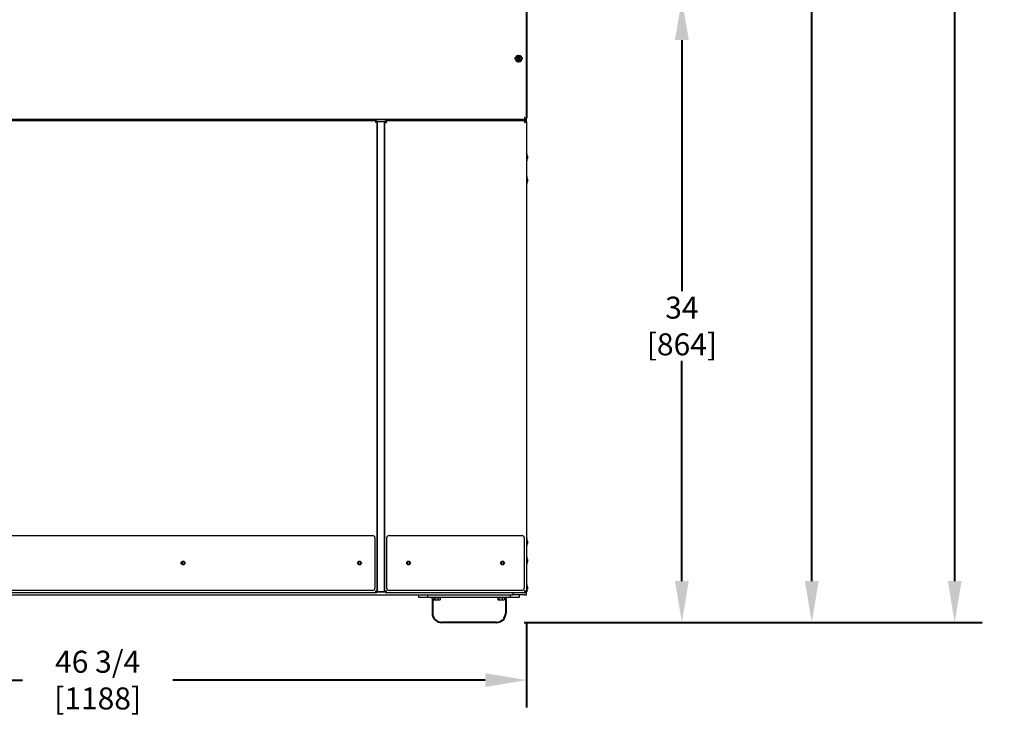
# Model space of a CAD drawing. Units: inches. Extents: x -1 to 218, y -233 to 178.
# Drawn here: x 143 to 197, y -5 to 34 of the extents above; entities that cross this region are included whole.
import ezdxf

# ---------------------------------------------------------------- set-up
doc = ezdxf.new("R2010")
doc.units = ezdxf.units.IN
doc.header["$LTSCALE"] = 12
doc.header["$MEASUREMENT"] = 0
doc.layers.add('Dimensions(Dexter)', color=7, linetype='Continuous', lineweight=20)
doc.layers.add('Visible Edges(Dexter)', color=7, linetype='Continuous', lineweight=25)
doc.styles.add('DIMTXT', font='ARIALN.TTF', dxfattribs={"width": 0.75})
doc.dimstyles.new('FRAC', dxfattribs={"dimscale": 12, "dimtxt": 0.1, "dimasz": 0.188, "dimexe": 0.125, "dimexo": 0.125, "dimgap": 0.094, "dimtad": 0, "dimtih": 1, "dimtoh": 1, "dimdec": 6, "dimrnd": 1e-08, "dimzin": 0, "dimdsep": 46, "dimlunit": 5, "dimtxsty": 'DIMTXT', "dimcen": 0.09, "dimclrd": 1, "dimclre": 1, "dimclrt": 1, "dimadec": 0, "dimazin": 3, "dimtfac": 0.9375, "dimtdec": 6, "dimtofl": 0, "dimtmove": 0, "dimatfit": 3, "dimfxl": 1, "dimfrac": 2, "dimtolj": 1, "dimtzin": 12, "dimlwd": 40, "dimlwe": 40, "dimarcsym": 0})

# ---------------------------------------------------------------- blocks, each defined once
blk = doc.blocks.new('*D15')
at = {"layer": 'Defpoints', "color": 0, "linetype": 'Continuous', "transparency": 16777216}
for p in [(170.19, 86.586), (193.826, 86.586), (168.839, 1.277)]:
    blk.add_point(p, dxfattribs=at)
at = {"layer": 'Dimensions(Dexter)', "color": 7, "linetype": 'Continuous', "lineweight": 40, "transparency": 16777216}
for p, q in [((171.69, 86.586), (195.326, 86.586)), ((193.826, 84.33), (193.826, 51.673)), ((193.826, 3.533), (193.826, 47.863)), ((170.339, 1.277), (195.326, 1.277))]:
    blk.add_line(p, q, dxfattribs=at)
at = {"layer": 'Dimensions(Dexter)', "color": 7, "linetype": 'Continuous', "transparency": 16777216}
for points in [[(193.45, 84.33), (194.202, 84.33), (193.826, 86.586)], [(193.45, 3.533), (194.202, 3.533), (193.826, 1.277)]]:
    blk.add_solid(points, dxfattribs=at)
at = {"layer": 'Dimensions(Dexter)', "color": 7, "linetype": 'Continuous', "lineweight": 40, "transparency": 16777216, "insert": (193.826, 49.768), "char_height": 1.2, "attachment_point": 5, "style": 'DIMTXT'}
blk.add_mtext('\\A1;85 5/16 [2167]', dxfattribs=at)
blk = doc.blocks.new('*D16')
at = {"layer": 'Defpoints', "color": 0, "linetype": 'Continuous', "transparency": 16777216}
for p in [(143.45, 78.84), (186.032, 78.84), (168.839, 1.277)]:
    blk.add_point(p, dxfattribs=at)
at = {"layer": 'Dimensions(Dexter)', "color": 7, "linetype": 'Continuous', "lineweight": 40, "transparency": 16777216}
for p, q in [((144.95, 78.84), (187.532, 78.84)), ((186.032, 76.584), (186.032, 45.147)), ((186.032, 3.533), (186.032, 41.337)), ((170.339, 1.277), (187.532, 1.277))]:
    blk.add_line(p, q, dxfattribs=at)
at = {"layer": 'Dimensions(Dexter)', "color": 7, "linetype": 'Continuous', "transparency": 16777216}
for points in [[(185.656, 76.584), (186.408, 76.584), (186.032, 78.84)], [(185.656, 3.533), (186.408, 3.533), (186.032, 1.277)]]:
    blk.add_solid(points, dxfattribs=at)
at = {"layer": 'Dimensions(Dexter)', "color": 7, "linetype": 'Continuous', "lineweight": 40, "transparency": 16777216, "insert": (186.032, 43.242), "char_height": 1.2, "attachment_point": 5, "style": 'DIMTXT'}
blk.add_mtext('\\A1;77 5/8 [1970]', dxfattribs=at)
blk = doc.blocks.new('*D17')
at = {"layer": 'Defpoints', "color": 0, "linetype": 'Continuous', "transparency": 16777216}
for p in [(147.089, 35.286), (178.948, 35.286), (168.839, 1.277)]:
    blk.add_point(p, dxfattribs=at)
at = {"layer": 'Dimensions(Dexter)', "color": 7, "linetype": 'Continuous', "lineweight": 40, "transparency": 16777216}
for p, q in [((148.589, 35.286), (180.448, 35.286)), ((178.948, 33.03), (178.948, 19.336)), ((178.948, 3.533), (178.948, 15.542)), ((170.339, 1.277), (180.448, 1.277))]:
    blk.add_line(p, q, dxfattribs=at)
at = {"layer": 'Dimensions(Dexter)', "color": 7, "linetype": 'Continuous', "transparency": 16777216}
for points in [[(178.572, 33.03), (179.324, 33.03), (178.948, 35.286)], [(178.572, 3.533), (179.324, 3.533), (178.948, 1.277)]]:
    blk.add_solid(points, dxfattribs=at)
at = {"layer": 'Dimensions(Dexter)', "color": 7, "linetype": 'Continuous', "lineweight": 40, "transparency": 16777216, "insert": (178.948, 17.439), "char_height": 1.2, "attachment_point": 5, "style": 'DIMTXT'}
blk.add_mtext('\\A1;34 [864]', dxfattribs=at)
blk = doc.blocks.new('*D24')
at = {"layer": 'Defpoints', "color": 0, "linetype": 'Continuous', "transparency": 16777216}
for p in [(123.7, 2.775), (170.479, 2.775), (170.479, -1.867)]:
    blk.add_point(p, dxfattribs=at)
at = {"layer": 'Dimensions(Dexter)', "color": 7, "linetype": 'Continuous', "lineweight": 40, "transparency": 16777216}
for p, q in [((123.7, 1.275), (123.7, -3.367)), ((170.479, 1.275), (170.479, -3.367)), ((125.956, -1.867), (142.985, -1.867)), ((168.223, -1.867), (151.185, -1.867))]:
    blk.add_line(p, q, dxfattribs=at)
at = {"layer": 'Dimensions(Dexter)', "color": 7, "linetype": 'Continuous', "transparency": 16777216}
for points in [[(125.956, -1.491), (125.956, -2.243), (123.7, -1.867)], [(168.223, -1.491), (168.223, -2.243), (170.479, -1.867)]]:
    blk.add_solid(points, dxfattribs=at)
at = {"layer": 'Dimensions(Dexter)', "color": 7, "linetype": 'Continuous', "lineweight": 40, "transparency": 16777216, "insert": (147.085, -1.867), "char_height": 1.2, "attachment_point": 5, "style": 'DIMTXT'}
blk.add_mtext('\\A1;46 3/4 [1188]', dxfattribs=at)

msp = doc.modelspace()

# ---------------------------------------------------------------- linework, layer by layer
at = {"layer": 'Visible Edges(Dexter)', "lineweight": 40}
for p, q in [((170.47914, 75.07911), (170.47914, 28.76362)), ((169.93992, 32.03284), (170.01153, 32.03405)), ((169.93992, 32.00098), (170.01153, 31.99978)), ((170.02571, 32.11863), (170.02451, 32.04703)), ((170.02571, 31.91519), (170.02451, 31.9868)), ((170.05758, 32.11863), (170.05878, 32.04703)), ((170.05758, 31.91519), (170.05878, 31.9868)), ((170.14336, 32.03284), (170.07176, 32.03405)), ((170.14336, 32.00098), (170.07176, 31.99978)), ((165.33944, 2.52721), (165.33944, 1.77721)), ((169.33944, 2.52721), (169.33944, 1.77721)), ((168.83944, 1.27721), (165.83944, 1.27721))]:
    msp.add_line(p, q, dxfattribs=at)
at = {"layer": 'Visible Edges(Dexter)'}
for p, q in [((170.42074, 28.70521), (123.75815, 28.70521)), ((131.56208, 28.64271), (162.29424, 28.64271)), ((162.29424, 28.64271), (162.29424, 28.60681)), ((162.29924, 28.60181), (162.33514, 28.60181)), ((162.33514, 28.60181), (162.33514, 28.59584)), ((162.72914, 28.59584), (162.33514, 28.59584)), ((162.33514, 28.59584), (162.33514, 2.93959)), ((162.33514, 28.59584), (162.72914, 28.59584)), ((162.33514, 2.93959), (162.33514, 28.59584)), ((162.72914, 28.59584), (162.72914, 2.93959)), ((162.72914, 2.93959), (162.72914, 28.59584)), ((162.72914, 28.58991), (162.77694, 28.58991)), ((162.78194, 28.59491), (162.78194, 28.64271)), ((162.78194, 28.64271), (170.42634, 28.64271)), ((169.72914, 28.70521), (169.72914, 28.64271)), ((170.4116, 28.58991), (170.43134, 28.58991)), ((170.42074, 28.70521), (170.42074, 28.75301)), ((170.42634, 28.64271), (170.42634, 28.59491)), ((170.47914, 28.76362), (170.43134, 28.76362)), ((170.43134, 28.58991), (170.47914, 28.58991)), ((170.47914, 28.58991), (170.47914, 28.76362)), ((170.47914, 28.58991), (170.47914, 2.94551)), ((170.49014, 26.83451), (170.47914, 26.83451)), ((170.49014, 26.44051), (170.47914, 26.44051)), ((170.49014, 26.83451), (170.49014, 26.44051)), ((170.53447, 26.70001), (170.53447, 26.57501)), ((170.49014, 25.58451), (170.47914, 25.58451)), ((170.49014, 25.58451), (170.49014, 25.19051)), ((170.53447, 25.45001), (170.53447, 25.32501)), ((170.49014, 25.19051), (170.47914, 25.19051)), ((131.77264, 6.01771), (162.08514, 6.01771)), ((162.97914, 6.01771), (170.22914, 6.01771)), ((162.21014, 5.89271), (162.21014, 3.14271)), ((162.85414, 3.14271), (162.85414, 5.89271)), ((170.35414, 5.89271), (170.35414, 3.14271)), ((170.49014, 5.84651), (170.47914, 5.84651)), ((170.49014, 5.45251), (170.47914, 5.45251)), ((170.49014, 5.84651), (170.49014, 5.45251)), ((170.53447, 5.71201), (170.53447, 5.58701)), ((170.49014, 4.84651), (170.47914, 4.84651)), ((170.49014, 4.84651), (170.49014, 4.45251)), ((170.49014, 4.45251), (170.47914, 4.45251)), ((170.53447, 4.71201), (170.53447, 4.58701)), ((170.49014, 3.34651), (170.47914, 3.34651)), ((170.49014, 3.34651), (170.49014, 2.95251)), ((124.44974, 2.77451), (169.72914, 2.77451)), ((162.29424, 2.89271), (131.56208, 2.89271)), ((162.08514, 3.01771), (131.77264, 3.01771)), ((162.29424, 2.92861), (162.29424, 2.89271)), ((162.29924, 2.93361), (162.33514, 2.93361)), ((162.33514, 2.93959), (162.33514, 2.93361)), ((162.72914, 2.93959), (162.33514, 2.93959)), ((162.33514, 2.93959), (162.72914, 2.93959)), ((162.77694, 2.94551), (162.72914, 2.94551)), ((162.78194, 2.94051), (162.78194, 2.89271)), ((170.42634, 2.89271), (162.78194, 2.89271)), ((170.22914, 3.01771), (162.97914, 3.01771)), ((164.58944, 2.77451), (164.58944, 2.65221)), ((165.08944, 2.65221), (165.08944, 2.77451)), ((169.58944, 2.77451), (169.58944, 2.65221)), ((169.72914, 2.89271), (169.72914, 2.77451)), ((170.36884, 2.77451), (169.72914, 2.77451)), ((170.08944, 2.65221), (170.08944, 2.77451)), ((170.36884, 2.77451), (170.47914, 2.77451)), ((170.4116, 2.94551), (170.43134, 2.94551)), ((170.42634, 2.94051), (170.42634, 2.89271)), ((170.43134, 2.94551), (170.47914, 2.94551)), ((170.49014, 2.95251), (170.47914, 2.95251)), ((170.47914, 2.77451), (170.47914, 2.94551)), ((170.53447, 3.21201), (170.53447, 3.08701)), ((164.58944, 2.65221), (165.08944, 2.65221)), ((165.08944, 2.65221), (169.58944, 2.65221)), ((165.38244, 2.62121), (165.38244, 2.65221)), ((165.79644, 2.62121), (165.38244, 2.62121)), ((165.41392, 2.62121), (165.41392, 2.52043)), ((165.43344, 2.50121), (165.44026, 2.50121)), ((165.44026, 2.50121), (165.55436, 2.50121)), ((165.4666, 2.62121), (165.4666, 2.52043)), ((165.55436, 2.50121), (165.70354, 2.50121)), ((165.64212, 2.62121), (165.64212, 2.52043)), ((165.70354, 2.50121), (165.74544, 2.50121)), ((165.76496, 2.62121), (165.76496, 2.52043)), ((165.79644, 2.62121), (165.79644, 2.65221)), ((168.88244, 2.62121), (168.88244, 2.65221)), ((169.29644, 2.62121), (168.88244, 2.62121)), ((168.91392, 2.62121), (168.91392, 2.52043)), ((168.93344, 2.50121), (168.94026, 2.50121)), ((168.94026, 2.50121), (169.05436, 2.50121)), ((168.9666, 2.62121), (168.9666, 2.52043)), ((169.05436, 2.50121), (169.20354, 2.50121)), ((169.14212, 2.62121), (169.14212, 2.52043)), ((169.20354, 2.50121), (169.24544, 2.50121)), ((169.26496, 2.62121), (169.26496, 2.52043)), ((169.29644, 2.62121), (169.29644, 2.65221)), ((169.58944, 2.65221), (170.08944, 2.65221))]:
    msp.add_line(p, q, dxfattribs=at)
at = {"layer": 'Visible Edges(Dexter)', "lineweight": 40}
msp.add_circle((170.04164, 32.01691), 0.17, dxfattribs=at)
at = {"layer": 'Visible Edges(Dexter)'}
for centre, radius in [((151.74139, 4.51771), 0.1015), ((151.74139, 4.51771), 0.0745), ((161.36639, 4.51771), 0.1015), ((161.36639, 4.51771), 0.0745), ((164.04164, 4.51771), 0.1015), ((164.04164, 4.51771), 0.076), ((169.16664, 4.51771), 0.1015), ((169.16664, 4.51771), 0.076)]:
    msp.add_circle(centre, radius, dxfattribs=at)
at = {"layer": 'Visible Edges(Dexter)', "lineweight": 40}
for centre, radius, start, end in [((170.04164, 32.01691), 0.04245, 159.313459, 200.686541), ((170.01131, 32.04725), 0.0132, 270.962439, 359.037561), ((170.01131, 31.98657), 0.0132, 0.962439, 89.037561), ((170.04164, 32.01691), 0.04245, 69.313459, 110.686541), ((170.04164, 32.01691), 0.04245, 249.313459, 290.686541), ((170.07198, 32.04725), 0.0132, 180.962439, 269.037561), ((170.07198, 31.98657), 0.0132, 90.962439, 179.037561), ((170.04164, 32.01691), 0.04245, 339.313459, 20.686541), ((165.83944, 1.77721), 0.5, 180, 270), ((168.83944, 1.77721), 0.5, 270, 0)]:
    msp.add_arc(centre, radius, start, end, dxfattribs=at)
at = {"layer": 'Visible Edges(Dexter)'}
for centre, radius, start, end in [((170.11863, 26.63751), 0.42051, 8.547482, 27.93558), ((170.11863, 26.63751), 0.42051, 332.06442, 351.452518), ((170.11863, 25.38751), 0.42051, 8.547482, 27.93558), ((170.11863, 25.38751), 0.42051, 332.06442, 351.452518), ((162.08514, 5.89271), 0.125, 0, 90), ((162.97914, 5.89271), 0.125, 90, 180), ((170.22914, 5.89271), 0.125, 0, 90), ((170.11863, 5.64951), 0.42051, 8.547482, 27.93558), ((170.11863, 5.64951), 0.42051, 332.06442, 351.452518), ((170.11863, 4.64951), 0.42051, 8.547482, 27.93558), ((170.11863, 4.64951), 0.42051, 332.06442, 351.452518), ((170.11863, 3.14951), 0.42051, 8.547482, 27.93558), ((162.08514, 3.14271), 0.125, 270, 0), ((162.97914, 3.14271), 0.125, 180, 270), ((170.22914, 3.14271), 0.125, 270, 0), ((170.11863, 3.14951), 0.42051, 332.06442, 351.452518), ((165.21444, 2.52721), 0.125, 0, 90), ((165.58944, 2.72183), 0.2702, 232.861409, 234.73561), ((165.58944, 2.72183), 0.2702, 305.26439, 307.138591), ((169.08944, 2.72183), 0.2702, 232.861409, 234.73561), ((169.08944, 2.72183), 0.2702, 305.26439, 307.138591), ((169.46444, 2.52721), 0.125, 90, 180)]:
    msp.add_arc(centre, radius, start, end, dxfattribs=at)
for centre, ratio, start_param, end_param in [((165.44026, 2.72183), 0.29244752, 5.86265097, 6.28318531), ((165.44026, 2.72183), 0.29244752, 0, 0.42053434), ((165.55436, 2.72183), 0.9743879, 5.86265097, 6.28318531), ((165.55436, 2.72183), 0.9743879, 0, 0.42053434), ((165.70354, 2.72183), 0.68194037, 5.86265097, 6.28318531), ((165.70354, 2.72183), 0.68194037, 0, 0.42053434), ((165.73862, 2.72183), 0.29244752, 0.21796738, 0.42053434), ((168.94026, 2.72183), 0.29244752, 5.86265097, 6.28318531), ((168.94026, 2.72183), 0.29244752, 0, 0.42053434), ((169.05436, 2.72183), 0.9743879, 5.86265097, 6.28318531), ((169.05436, 2.72183), 0.9743879, 0, 0.42053434), ((169.20354, 2.72183), 0.68194037, 5.86265097, 6.28318531), ((169.20354, 2.72183), 0.68194037, 0, 0.42053434), ((169.23862, 2.72183), 0.29244752, 0.21796738, 0.42053434)]:
    msp.add_ellipse(centre, major_axis=(0, -0.22062), ratio=ratio, start_param=start_param, end_param=end_param, dxfattribs=at)
at = {"layer": 'Visible Edges(Dexter)', "lineweight": 40}
for points, knots in [([(169.93992, 32.03284), (169.94073, 32.03286), (169.94168, 32.03287), (169.94316, 32.03288), (169.94396, 32.03289), (169.94498, 32.03289), (169.94543, 32.03289), (169.94573, 32.03288)], [0.0242696682, 0.0242696682, 0.0242696682, 0.0242696682, 0.0304092919, 0.0304092919, 0.0364967326, 0.0364967326, 0.0413862403, 0.0413862403, 0.0413862403, 0.0413862403]), ([(169.94573, 32.00094), (169.94543, 32.00094), (169.94498, 32.00094), (169.94396, 32.00093), (169.94316, 32.00094), (169.94168, 32.00095), (169.94073, 32.00097), (169.93992, 32.00098)], [0.0556360323, 0.0556360323, 0.0556360323, 0.0556360323, 0.06052554, 0.06052554, 0.0666129807, 0.0666129807, 0.0727526044, 0.0727526044, 0.0727526044, 0.0727526044]), ([(170.02657, 32.04699), (170.02656, 32.04598), (170.02645, 32.04497), (170.02597, 32.04271), (170.02549, 32.0413), (170.02408, 32.03866), (170.02315, 32.03743), (170.02113, 32.0354), (170.01989, 32.03448), (170.01725, 32.03307), (170.01585, 32.03258), (170.01359, 32.03211), (170.01258, 32.03199), (170.01156, 32.03199)], [0.1713290228, 0.1713290228, 0.1713290228, 0.1713290228, 0.1793623576, 0.1793623576, 0.1902824092, 0.1902824092, 0.2012024607, 0.2012024607, 0.2121225123, 0.2121225123, 0.2230425638, 0.2230425638, 0.2310758986, 0.2310758986, 0.2310758986, 0.2310758986]), ([(170.01156, 32.00184), (170.01258, 32.00183), (170.01359, 32.00172), (170.01585, 32.00124), (170.01725, 32.00076), (170.01989, 31.99935), (170.02113, 31.99842), (170.02315, 31.9964), (170.02408, 31.99516), (170.02549, 31.99252), (170.02597, 31.99112), (170.02645, 31.98886), (170.02656, 31.98785), (170.02657, 31.98683)], [0.1713290228, 0.1713290228, 0.1713290228, 0.1713290228, 0.1793623576, 0.1793623576, 0.1902824092, 0.1902824092, 0.2012024607, 0.2012024607, 0.2121225123, 0.2121225123, 0.2230425638, 0.2230425638, 0.2310758986, 0.2310758986, 0.2310758986, 0.2310758986]), ([(170.02568, 32.11282), (170.02567, 32.11313), (170.02567, 32.11357), (170.02567, 32.11459), (170.02567, 32.11539), (170.02568, 32.11688), (170.0257, 32.11783), (170.02571, 32.11863)], [0.0556360323, 0.0556360323, 0.0556360323, 0.0556360323, 0.06052554, 0.06052554, 0.0666129807, 0.0666129807, 0.0727526044, 0.0727526044, 0.0727526044, 0.0727526044]), ([(170.02571, 31.91519), (170.0257, 31.916), (170.02568, 31.91695), (170.02567, 31.91843), (170.02567, 31.91923), (170.02567, 31.92025), (170.02567, 31.92069), (170.02568, 31.921)], [0.0242696682, 0.0242696682, 0.0242696682, 0.0242696682, 0.0304092919, 0.0304092919, 0.0364967326, 0.0364967326, 0.0413862403, 0.0413862403, 0.0413862403, 0.0413862403]), ([(170.07173, 32.03199), (170.07071, 32.03199), (170.0697, 32.03211), (170.06744, 32.03258), (170.06603, 32.03307), (170.0634, 32.03448), (170.06216, 32.0354), (170.06013, 32.03743), (170.05921, 32.03866), (170.0578, 32.0413), (170.05731, 32.04271), (170.05684, 32.04497), (170.05673, 32.04598), (170.05672, 32.04699)], [0.1713290228, 0.1713290228, 0.1713290228, 0.1713290228, 0.1793623576, 0.1793623576, 0.1902824092, 0.1902824092, 0.2012024607, 0.2012024607, 0.2121225123, 0.2121225123, 0.2230425638, 0.2230425638, 0.2310758986, 0.2310758986, 0.2310758986, 0.2310758986]), ([(170.05672, 31.98683), (170.05673, 31.98785), (170.05684, 31.98886), (170.05731, 31.99112), (170.0578, 31.99252), (170.05921, 31.99516), (170.06013, 31.9964), (170.06216, 31.99842), (170.0634, 31.99935), (170.06603, 32.00076), (170.06744, 32.00124), (170.0697, 32.00172), (170.07071, 32.00183), (170.07173, 32.00184)], [0.1713290228, 0.1713290228, 0.1713290228, 0.1713290228, 0.1793623576, 0.1793623576, 0.1902824092, 0.1902824092, 0.2012024607, 0.2012024607, 0.2121225123, 0.2121225123, 0.2230425638, 0.2230425638, 0.2310758986, 0.2310758986, 0.2310758986, 0.2310758986]), ([(170.05758, 32.11863), (170.05759, 32.11783), (170.0576, 32.11688), (170.05762, 32.11539), (170.05762, 32.11459), (170.05762, 32.11357), (170.05762, 32.11313), (170.05761, 32.11282)], [0.0242696682, 0.0242696682, 0.0242696682, 0.0242696682, 0.0304092919, 0.0304092919, 0.0364967326, 0.0364967326, 0.0413862403, 0.0413862403, 0.0413862403, 0.0413862403]), ([(170.05761, 31.921), (170.05762, 31.92069), (170.05762, 31.92025), (170.05762, 31.91923), (170.05762, 31.91843), (170.0576, 31.91695), (170.05759, 31.916), (170.05758, 31.91519)], [0.0556360323, 0.0556360323, 0.0556360323, 0.0556360323, 0.06052554, 0.06052554, 0.0666129807, 0.0666129807, 0.0727526044, 0.0727526044, 0.0727526044, 0.0727526044]), ([(170.13756, 32.03288), (170.13786, 32.03289), (170.1383, 32.03289), (170.13933, 32.03289), (170.14013, 32.03288), (170.14161, 32.03287), (170.14256, 32.03286), (170.14336, 32.03284)], [0.0556360323, 0.0556360323, 0.0556360323, 0.0556360323, 0.06052554, 0.06052554, 0.0666129807, 0.0666129807, 0.0727526044, 0.0727526044, 0.0727526044, 0.0727526044]), ([(170.14336, 32.00098), (170.14256, 32.00097), (170.14161, 32.00095), (170.14013, 32.00094), (170.13933, 32.00093), (170.1383, 32.00094), (170.13786, 32.00094), (170.13756, 32.00094)], [0.0242696682, 0.0242696682, 0.0242696682, 0.0242696682, 0.0304092919, 0.0304092919, 0.0364967326, 0.0364967326, 0.0413862403, 0.0413862403, 0.0413862403, 0.0413862403])]:
    msp.add_open_spline(points, degree=3, knots=knots, dxfattribs=at)
for points, weights in [([(170.00193, 32.03191), (169.98494, 32.03218), (169.94573, 32.03288)], [1, 1.09601436526, 1.00388205931]), ([(169.94573, 32.00094), (169.98494, 32.00164), (170.00193, 32.00192)], [1.00388205931, 1.09601436526, 1]), ([(170.01156, 32.03199), (170.00731, 32.03195), (170.00193, 32.03191)], [1.18038627697, 1.09532377551, 1]), ([(170.00193, 32.00192), (170.00731, 32.00187), (170.01156, 32.00184)], [1, 1.09532377551, 1.18038627697]), ([(170.02568, 32.11282), (170.02637, 32.07362), (170.02665, 32.05662)], [1.00388205931, 1.09601436526, 1]), ([(170.02665, 31.9772), (170.02637, 31.9602), (170.02568, 31.921)], [1, 1.09601436526, 1.00388205931]), ([(170.02665, 32.05662), (170.02661, 32.05125), (170.02657, 32.04699)], [1, 1.09532377551, 1.18038627697]), ([(170.02657, 31.98683), (170.02661, 31.98258), (170.02665, 31.9772)], [1.18038627697, 1.09532377551, 1]), ([(170.05664, 32.05662), (170.05691, 32.07362), (170.05761, 32.11282)], [1, 1.09601436526, 1.00388205931]), ([(170.05672, 32.04699), (170.05668, 32.05125), (170.05664, 32.05662)], [1.18038627697, 1.09532377551, 1]), ([(170.05664, 31.9772), (170.05668, 31.98258), (170.05672, 31.98683)], [1, 1.09532377551, 1.18038627697]), ([(170.05761, 31.921), (170.05691, 31.9602), (170.05664, 31.9772)], [1.00388205931, 1.09601436526, 1]), ([(170.08135, 32.03191), (170.07598, 32.03195), (170.07173, 32.03199)], [1, 1.09532377551, 1.18038627697]), ([(170.07173, 32.00184), (170.07598, 32.00187), (170.08135, 32.00192)], [1.18038627697, 1.09532377551, 1]), ([(170.13756, 32.03288), (170.09835, 32.03218), (170.08135, 32.03191)], [1.00388205931, 1.09601436526, 1]), ([(170.08135, 32.00192), (170.09835, 32.00164), (170.13756, 32.00094)], [1, 1.09601436526, 1.00388205931])]:
    msp.add_rational_spline(points, weights, degree=2, dxfattribs=at)
at = {"layer": 'Visible Edges(Dexter)'}
for points, knots in [([(162.26194, 28.60681), (162.2596, 28.60197), (162.25726, 28.59672), (162.25492, 28.59119), (162.24886, 28.57687), (162.2428, 28.5606), (162.23674, 28.54431)], [-0.438133837, -0.438133837, -0.438133837, -0.438133837, -0.31610911, -0.31610911, -0.31610911, 0, 0, 0, 0]), ([(162.23674, 28.54431), (162.25143, 28.56938), (162.26611, 28.59363), (162.28079, 28.60264), (162.28528, 28.60539), (162.28976, 28.60681), (162.29424, 28.60681)], [0, 0, 0, 0, 0.76606494, 0.76606494, 0.76606494, 1, 1, 1, 1]), ([(162.23674, 28.54431), (162.26181, 28.559), (162.28606, 28.57368), (162.29507, 28.58836), (162.29782, 28.59284), (162.29924, 28.59733), (162.29924, 28.60181)], [0, 0, 0, 0, 0.76606494, 0.76606494, 0.76606494, 1, 1, 1, 1]), ([(162.29924, 28.56951), (162.29439, 28.56717), (162.28915, 28.56483), (162.28362, 28.56249), (162.2693, 28.55643), (162.25303, 28.55037), (162.23674, 28.54431)], [-0.438133832, -0.438133832, -0.438133832, -0.438133832, -0.31610911, -0.31610911, -0.31610911, 0, 0, 0, 0]), ([(162.29424, 28.60681), (162.29311, 28.60681), (162.28826, 28.60309), (162.28091, 28.59682), (162.27386, 28.5908), (162.26467, 28.5826), (162.25446, 28.57336)], [-1, -1, -1, -1, -0.655031372, -0.655031372, -0.655031372, -0.323893042, -0.323893042, -0.323893042, -0.323893042]), ([(162.29924, 28.60181), (162.29924, 28.59959), (162.28472, 28.58295), (162.26597, 28.56222), (162.26589, 28.56214), (162.26581, 28.56205), (162.26574, 28.56197)], [0, 0, 0, 0, 0.673353639, 0.673353639, 0.673353639, 0.676106958, 0.676106958, 0.676106958, 0.676106958]), ([(162.83944, 28.53241), (162.81437, 28.5471), (162.79012, 28.56178), (162.78112, 28.57646), (162.77837, 28.58094), (162.77694, 28.58543), (162.77694, 28.58991)], [0, 0, 0, 0, 0.76606494, 0.76606494, 0.76606494, 1, 1, 1, 1]), ([(162.77694, 28.55446), (162.77923, 28.55354), (162.78159, 28.55262), (162.78399, 28.5517), (162.80073, 28.54527), (162.82008, 28.53884), (162.83944, 28.53241)], [-0.383511182, -0.383511182, -0.383511182, -0.383511182, -0.33535198, -0.33535198, -0.33535198, 0, 0, 0, 0]), ([(162.83944, 28.53241), (162.82476, 28.55748), (162.81008, 28.58173), (162.79539, 28.59074), (162.79091, 28.59349), (162.78643, 28.59491), (162.78194, 28.59491)], [0, 0, 0, 0, 0.76606494, 0.76606494, 0.76606494, 1, 1, 1, 1]), ([(162.81739, 28.59491), (162.81831, 28.59262), (162.81924, 28.59027), (162.82016, 28.58786), (162.82659, 28.57112), (162.83302, 28.55178), (162.83944, 28.53241)], [-0.383511182, -0.383511182, -0.383511182, -0.383511182, -0.33535198, -0.33535198, -0.33535198, 0, 0, 0, 0]), ([(170.42074, 28.75301), (170.40749, 28.75301), (170.39423, 28.76966), (170.38098, 28.79306), (170.37694, 28.8002), (170.37289, 28.80786), (170.36884, 28.81551)], [0, 0, 0, 0, 1.203332, 1.203332, 1.203332, 1.57079633, 1.57079633, 1.57079633, 1.57079633]), ([(170.36884, 28.81551), (170.38034, 28.77713), (170.39184, 28.73946), (170.40333, 28.72017), (170.40914, 28.71043), (170.41494, 28.70521), (170.42074, 28.70521)], [0, 0, 0, 0, 1.04402667, 1.04402667, 1.04402667, 1.57079633, 1.57079633, 1.57079633, 1.57079633]), ([(170.36884, 28.81551), (170.39391, 28.80226), (170.41816, 28.78901), (170.42717, 28.77576), (170.42992, 28.77171), (170.43134, 28.76767), (170.43134, 28.76362)], [0, 0, 0, 0, 1.203332, 1.203332, 1.203332, 1.57079633, 1.57079633, 1.57079633, 1.57079633]), ([(170.36884, 28.81551), (170.40723, 28.80402), (170.44489, 28.79252), (170.46419, 28.78102), (170.47393, 28.77522), (170.47914, 28.76942), (170.47914, 28.76362)], [0, 0, 0, 0, 1.04402667, 1.04402667, 1.04402667, 1.57079633, 1.57079633, 1.57079633, 1.57079633]), ([(170.3909, 28.59491), (170.38997, 28.59262), (170.38905, 28.59027), (170.38813, 28.58786), (170.3817, 28.57112), (170.37527, 28.55178), (170.36884, 28.53241)], [-0.383511182, -0.383511182, -0.383511182, -0.383511182, -0.33535198, -0.33535198, -0.33535198, 0, 0, 0, 0]), ([(170.36884, 28.53241), (170.38353, 28.55748), (170.39821, 28.58173), (170.41289, 28.59074), (170.41738, 28.59349), (170.42186, 28.59491), (170.42634, 28.59491)], [0, 0, 0, 0, 0.76606494, 0.76606494, 0.76606494, 1, 1, 1, 1]), ([(170.36884, 28.53241), (170.39391, 28.5471), (170.41816, 28.56178), (170.42717, 28.57646), (170.42992, 28.58094), (170.43134, 28.58543), (170.43134, 28.58991)], [0, 0, 0, 0, 0.76606494, 0.76606494, 0.76606494, 1, 1, 1, 1]), ([(170.46874, 28.57389), (170.4593, 28.5665), (170.44357, 28.55909), (170.4243, 28.5517), (170.40755, 28.54527), (170.38821, 28.53884), (170.36884, 28.53241)], [-0.721336463, -0.721336463, -0.721336463, -0.721336463, -0.33535198, -0.33535198, -0.33535198, 0, 0, 0, 0]), ([(162.26194, 2.92861), (162.2596, 2.93347), (162.25726, 2.93871), (162.25492, 2.94424), (162.24886, 2.95856), (162.2428, 2.97483), (162.23674, 2.99111)], [-0.438133832, -0.438133832, -0.438133832, -0.438133832, -0.31610911, -0.31610911, -0.31610911, 0, 0, 0, 0]), ([(162.29924, 2.96592), (162.2944, 2.96825), (162.28915, 2.9706), (162.28362, 2.97294), (162.2693, 2.97899), (162.25303, 2.98505), (162.23674, 2.99111)], [-0.438133837, -0.438133837, -0.438133837, -0.438133837, -0.31610911, -0.31610911, -0.31610911, 0, 0, 0, 0]), ([(162.23674, 2.99111), (162.26181, 2.97643), (162.28606, 2.96175), (162.29507, 2.94706), (162.29782, 2.94258), (162.29924, 2.9381), (162.29924, 2.93361)], [0, 0, 0, 0, 0.76606494, 0.76606494, 0.76606494, 1, 1, 1, 1]), ([(162.23674, 2.99111), (162.25143, 2.96604), (162.26611, 2.94179), (162.28079, 2.93278), (162.28528, 2.93003), (162.28976, 2.92861), (162.29424, 2.92861)], [0, 0, 0, 0, 0.76606494, 0.76606494, 0.76606494, 1, 1, 1, 1]), ([(162.2544, 2.96212), (162.25717, 2.95962), (162.25986, 2.95719), (162.26245, 2.95486), (162.27945, 2.93961), (162.29231, 2.92861), (162.29424, 2.92861)], [-0.676106958, -0.676106958, -0.676106958, -0.676106958, -0.586467, -0.586467, -0.586467, 0, 0, 0, 0]), ([(162.26583, 2.97336), (162.27728, 2.96071), (162.28712, 2.94963), (162.29314, 2.94231), (162.29705, 2.93756), (162.29924, 2.93449), (162.29924, 2.93361)], [0.323893042, 0.323893042, 0.323893042, 0.323893042, 0.73369664, 0.73369664, 0.73369664, 1, 1, 1, 1]), ([(162.77694, 2.98096), (162.77923, 2.98188), (162.78159, 2.98281), (162.78399, 2.98373), (162.80073, 2.99016), (162.82008, 2.99658), (162.83944, 3.00301)], [-0.383511182, -0.383511182, -0.383511182, -0.383511182, -0.33535198, -0.33535198, -0.33535198, 0, 0, 0, 0]), ([(162.83944, 3.00301), (162.81437, 2.98833), (162.79012, 2.97365), (162.78112, 2.95896), (162.77837, 2.95448), (162.77694, 2.95), (162.77694, 2.94551)], [0, 0, 0, 0, 0.76606494, 0.76606494, 0.76606494, 1, 1, 1, 1]), ([(162.83944, 3.00301), (162.82476, 2.97794), (162.81008, 2.95369), (162.79539, 2.94468), (162.79091, 2.94193), (162.78643, 2.94051), (162.78194, 2.94051)], [0, 0, 0, 0, 0.76606494, 0.76606494, 0.76606494, 1, 1, 1, 1]), ([(162.81482, 2.9641), (162.80579, 2.95664), (162.79792, 2.95039), (162.79204, 2.94618), (162.78696, 2.94254), (162.78345, 2.94051), (162.78194, 2.94051)], [0.446372932, 0.446372932, 0.446372932, 0.446372932, 0.74333949, 0.74333949, 0.74333949, 1, 1, 1, 1]), ([(162.81739, 2.94051), (162.81831, 2.9428), (162.81924, 2.94516), (162.82016, 2.94756), (162.82659, 2.9643), (162.83302, 2.98364), (162.83944, 3.00301)], [-0.383511182, -0.383511182, -0.383511182, -0.383511182, -0.33535198, -0.33535198, -0.33535198, 0, 0, 0, 0]), ([(170.36884, 3.00301), (170.39391, 2.98833), (170.41816, 2.97365), (170.42717, 2.95896), (170.42992, 2.95448), (170.43134, 2.95), (170.43134, 2.94551)], [0, 0, 0, 0, 0.76606494, 0.76606494, 0.76606494, 1, 1, 1, 1]), ([(170.3909, 2.94051), (170.38997, 2.9428), (170.38905, 2.94516), (170.38813, 2.94756), (170.3817, 2.9643), (170.37527, 2.98364), (170.36884, 3.00301)], [-0.383511182, -0.383511182, -0.383511182, -0.383511182, -0.33535198, -0.33535198, -0.33535198, 0, 0, 0, 0]), ([(170.47914, 2.94551), (170.47914, 2.95825), (170.45748, 2.97099), (170.4243, 2.98373), (170.40755, 2.99016), (170.38821, 2.99658), (170.36884, 3.00301)], [-1, -1, -1, -1, -0.33535198, -0.33535198, -0.33535198, 0, 0, 0, 0]), ([(170.36884, 3.00301), (170.38353, 2.97794), (170.39821, 2.95369), (170.41289, 2.94468), (170.41738, 2.94193), (170.42186, 2.94051), (170.42634, 2.94051)], [0, 0, 0, 0, 0.76606494, 0.76606494, 0.76606494, 1, 1, 1, 1])]:
    msp.add_open_spline(points, degree=3, knots=knots, dxfattribs=at)
for points in [[(162.29424, 28.64271), (162.28347, 28.64271), (162.27268, 28.62912), (162.26194, 28.60681)], [(162.32182, 28.58254), (162.31595, 28.5782), (162.30827, 28.57385), (162.29924, 28.56951)], [(162.33514, 28.60181), (162.33514, 28.59539), (162.33049, 28.58896), (162.32182, 28.58254)], [(162.72914, 28.58991), (162.72914, 28.58457), (162.73273, 28.57923), (162.73954, 28.57389)], [(162.73954, 28.57389), (162.74781, 28.56742), (162.76087, 28.56094), (162.77694, 28.55446)], [(162.77694, 28.58991), (162.77694, 28.58667), (162.78664, 28.57392), (162.80053, 28.55708)], [(162.78194, 28.64271), (162.78728, 28.64271), (162.79263, 28.63913), (162.79797, 28.63231)], [(162.78194, 28.59491), (162.78518, 28.59491), (162.79805, 28.58514), (162.8149, 28.57124)], [(162.79797, 28.63231), (162.80444, 28.62405), (162.81092, 28.61099), (162.81739, 28.59491)], [(170.41032, 28.63231), (170.40385, 28.62405), (170.39737, 28.61099), (170.3909, 28.59491)], [(170.42634, 28.64271), (170.421, 28.64271), (170.41566, 28.63913), (170.41032, 28.63231)], [(170.47914, 28.58991), (170.47914, 28.58457), (170.47556, 28.57923), (170.46874, 28.57389)], [(162.27497, 2.90604), (162.27063, 2.9119), (162.26628, 2.91959), (162.26194, 2.92861)], [(162.29424, 2.89271), (162.28782, 2.89271), (162.28139, 2.89737), (162.27497, 2.90604)], [(162.33514, 2.93361), (162.33514, 2.94438), (162.32155, 2.95518), (162.29924, 2.96592)], [(162.72914, 2.94551), (162.72914, 2.95085), (162.73273, 2.9562), (162.73954, 2.96154)], [(162.73954, 2.96154), (162.74781, 2.96801), (162.76087, 2.97449), (162.77694, 2.98096)], [(162.80053, 2.97835), (162.78664, 2.9615), (162.77694, 2.94875), (162.77694, 2.94551)], [(162.78194, 2.89271), (162.78728, 2.89271), (162.79263, 2.89629), (162.79797, 2.90311)], [(162.79797, 2.90311), (162.80444, 2.91138), (162.81092, 2.92444), (162.81739, 2.94051)], [(170.41032, 2.90311), (170.40385, 2.91138), (170.39737, 2.92444), (170.3909, 2.94051)], [(170.42634, 2.89271), (170.421, 2.89271), (170.41566, 2.89629), (170.41032, 2.90311)]]:
    msp.add_open_spline(points, degree=3, dxfattribs=at)

# ---------------------------------------------------------------- dimensions: what is measured, and where the dimension line sits
at = {"layer": 'Dimensions(Dexter)', "color": 1, "linetype": 'Continuous', "lineweight": 40, "true_color": 0xff0000}
for base, p1, p2, angle, override, picture, middle in [((193.82614, 86.58631), (168.83944, 1.27721), (170.19029, 86.58631), 270, {"dimdec": 4, "dimclrd": 7, "dimclre": 7, "dimclrt": 7, "dimatfit": 1}, '*D15', (193.82614, 49.76792)), ((186.0323785871, 78.8397123309), (168.839443545, 1.2772123309), (143.449743545, 78.8397123309), 90, {"dimdec": 3, "dimclrd": 7, "dimclre": 7, "dimclrt": 7, "dimatfit": 1}, '*D16', (186.0323785871, 43.2422077716)), ((178.94764, 35.28632), (168.83944, 1.27721), (147.08945, 35.28632), 90, {"dimdec": 3, "dimclrd": 7, "dimclre": 7, "dimclrt": 7, "dimatfit": 1}, '*D17', (178.94764, 17.43928))]:
    dim = msp.add_linear_dim(base=base, p1=p1, p2=p2, angle=angle, dimstyle='FRAC', override=override, dxfattribs=at)
    dim.commit()
    dim.dimension.update_dxf_attribs({"geometry": picture, "text_midpoint": middle, "dimtype": 160})
dim = msp.add_linear_dim(base=(170.47914, -1.86742), p1=(123.69974, 2.77451), p2=(170.47914, 2.77451), dimstyle='FRAC', override={"dimdec": 3, "dimclrd": 7, "dimclre": 7, "dimclrt": 7, "dimatfit": 1}, dxfattribs=at)
dim.commit()
dim.dimension.update_dxf_attribs({"geometry": '*D24', "text_midpoint": (147.08521, -1.86742), "dimtype": 160})

doc.saveas('drawing.dxf')
